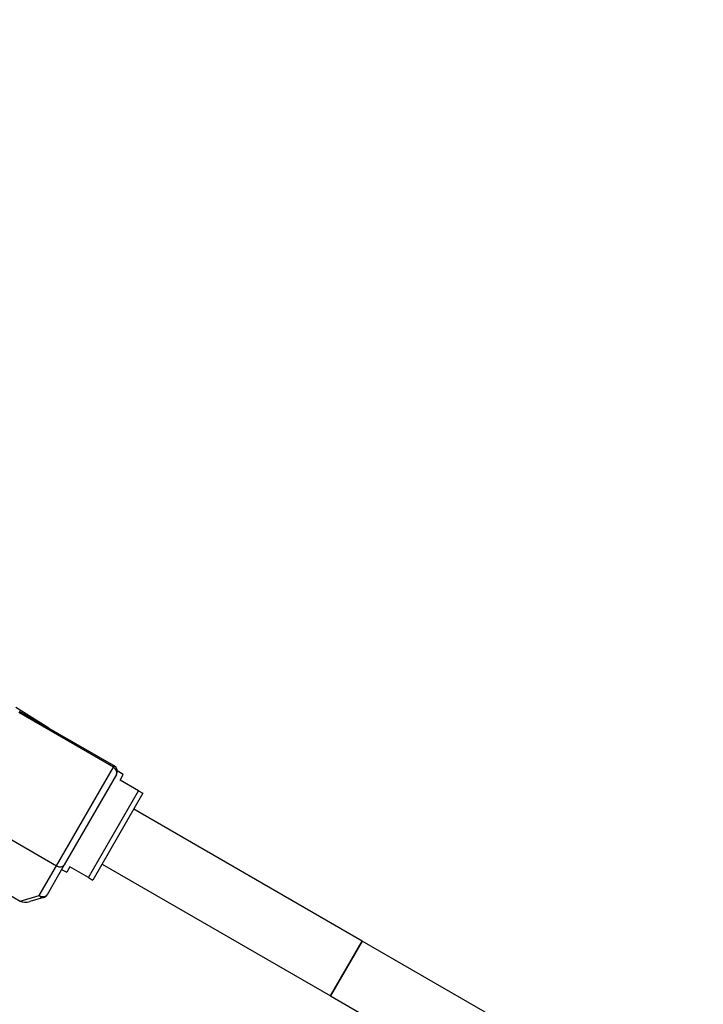
# Paper-space layout 'Layout1' of a CAD drawing. Units: millimetres. Extents: x 0 to 1150, y 0 to 1780.
# Drawn here: x 660 to 790, y 1148 to 1335 of the extents above; entities that cross this region are included whole.
import ezdxf
from ezdxf import colors
from ezdxf.entities.mleader import LeaderData, LeaderLine
from ezdxf.math import Vec2, Vec3

# ---------------------------------------------------------------- set-up
doc = ezdxf.new("R2010")
doc.units = ezdxf.units.MM
doc.layers.add('DV1_Défaut', color=7, linetype='Continuous')
doc.layers.add('Défaut', color=7, linetype='Continuous')

# ---------------------------------------------------------------- blocks, each defined once
blk = doc.blocks.new('_DOT')
at = {"color": 0}
blk.add_line((0, 0), (-1, 0), dxfattribs=at)
at = {"color": 0, "const_width": 0.333}
blk.add_lwpolyline([(-0.1665, 0, 1), (0.1665, 0, 1)], format="xyb", close=True, dxfattribs=at)
blk = doc.blocks.new('SE')
at = {"layer": 'DV1_Défaut', "color": 7, "linetype": 'Continuous'}
for p, q in [((665.74, 1200.5), (659.5, 1204.38)), ((678.15, 1193.34), (660.24, 1203.67)), ((678, 1193.08), (660.1, 1203.42)), ((667.22, 1174.4), (678, 1193.08)), ((678.15, 1193.34), (678, 1193.08)), ((678.59, 1191.7), (668.69, 1174.56)), ((679.87, 1191.67), (678.75, 1192.37)), ((679.28, 1190.65), (679.87, 1191.67)), ((682.78, 1188.63), (679.28, 1190.65)), ((673.28, 1172.18), (682.78, 1188.63)), ((683.61, 1188.15), (674.11, 1171.7)), ((682.78, 1188.63), (683.61, 1188.15)), ((725.16, 1160.12), (681.86, 1185.12)), ((649.31, 1184.74), (667.22, 1174.4)), ((643.84, 1177.25), (660.35, 1167.72)), ((663.96, 1168.76), (667.22, 1174.4)), ((668.69, 1174.56), (665.44, 1168.92)), ((669.78, 1174.2), (669.2, 1173.18)), ((673.28, 1172.18), (669.78, 1174.2)), ((675.86, 1174.73), (719.16, 1149.73)), ((668.2, 1173.71), (669.2, 1173.18)), ((673.28, 1172.18), (674.11, 1171.7)), ((660.35, 1167.72), (663.96, 1168.76)), ((664.73, 1168.37), (662.14, 1167.62)), ((725.16, 1160.12), (719.16, 1149.73)), ((719.16, 1149.73), (725.16, 1160.12)), ((748.47, 1146.67), (725.16, 1160.12)), ((719.16, 1149.73), (742.47, 1136.27))]:
    blk.add_line(p, q, dxfattribs=at)
for centre, start, end in [((677.55, 1192.3), 330, 60), ((664.4, 1169.52), 286.1608, 330)]:
    blk.add_arc(centre, 1.2, start, end, dxfattribs=at)
for centre, major_axis, ratio, start_param, end_param in [((677.55, 1192.3), (1.04, -0.6), 0.756378, 0, 1.570796), ((667.65, 1175.16), (1.04, -0.6), 0.731354, 4.712389, 6.283185), ((664.4, 1169.52), (-1.04, 0.6), 0.731354, 1.570796, 3.141593), ((664.4, 1169.52), (0.33, -1.15), 0.611823, 5.243582, 6.283185), ((661.81, 1168.77), (-1.88, -0.55), 0.611823, 0.531193, 1.570796)]:
    blk.add_ellipse(centre, major_axis=major_axis, ratio=ratio, start_param=start_param, end_param=end_param, dxfattribs=at)

psp = doc.layouts.get("Layout1")

# ---------------------------------------------------------------- block references
at = {"layer": 'Défaut'}
psp.add_blockref('SE', (0, 0), dxfattribs=at)

# ---------------------------------------------------------------- leaders
at = {"layer": 'Défaut', "color": 7, "linetype": 'Continuous'}
ml = psp.add_multileader_mtext('Standard', dxfattribs=at)
ml.set_content('{\\pxsm0.9;\\fSolid Edge ISO|b1||i0||c0|p34;\\W1.;11/12/2012\\P}', color=256)
ml.set_leader_properties()
ml.set_arrow_properties(name='DOT')
ml.build(insert=Vec2(0, 0))
ml.multileader.update_dxf_attribs({"leader_type": 0, "dogleg_length": 0, "arrow_head_size": 12})
ctx = ml.context
ctx.base_point, ctx.char_height, ctx.arrow_head_size, ctx.landing_gap_size = Vec3(985.43, 1772.56), 12, 12, 4.2
notes = []
notes.append((ctx, [(0, (0, 0, 0), (0, 0), (1, 0), 1, [])]))
ctx.mtext.insert = Vec3(989.63, 1778.68)
for ctx, leaders in notes:
    for number, flags, end, landing, length, lines in leaders:
        leader = LeaderData()
        leader.index, (leader.has_last_leader_line, leader.has_dogleg_vector, leader.attachment_direction) = number, flags
        leader.last_leader_point, leader.dogleg_vector, leader.dogleg_length = Vec3(end), Vec3(landing), length
        for number, points, colour, breaks in lines:
            line = LeaderLine()
            line.index, line.vertices, line.color, line.breaks = number, Vec3.list(points), colors.encode_raw_color(colour), breaks
            leader.lines.append(line)
        ctx.leaders.append(leader)

doc.saveas('drawing.dxf')
